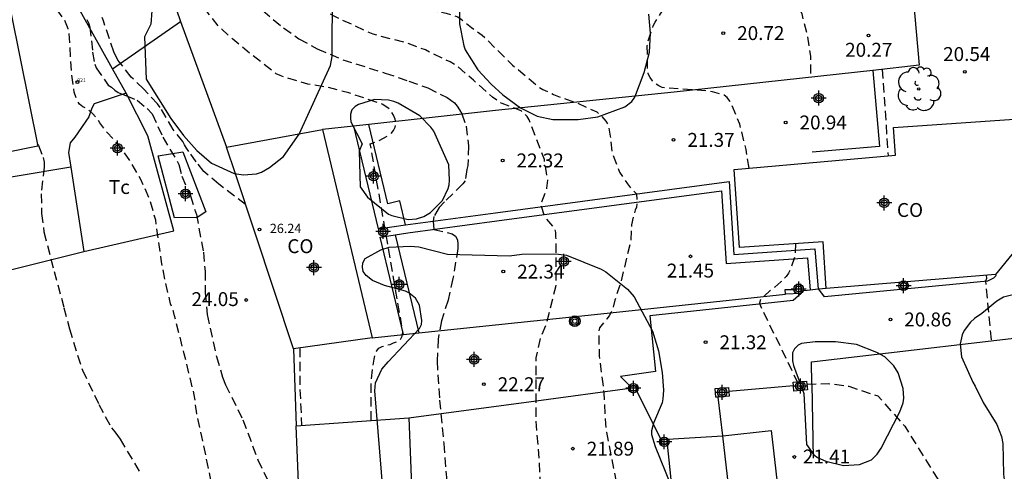
# Model space of a CAD drawing. Units: metres. Extents: x 578894 to 579244, y 4790790 to 4791041.
# Drawn here: x 579050 to 579103, y 4790873 to 4790897 of the extents above; entities that cross this region are included whole.
import ezdxf
from ezdxf.enums import TextEntityAlignment as Align

# ---------------------------------------------------------------- set-up
doc = ezdxf.new("R2010")
doc.units = ezdxf.units.M
doc.header["$MEASUREMENT"] = 0
doc.linetypes.add('TRAZOS_NORMALES', pattern=[0.75, 0.5, -0.25])
for name, color, linetype in [('020194', 31, 'TRAZOS_NORMALES'), ('020195', 30, 'TRAZOS_NORMALES'), ('020204', 9, 'Continuous'), ('020308', 9, 'Continuous'), ('060130', 9, 'Continuous'), ('070101', 9, 'ALAMBRADA'), ('070104', 3, 'Continuous'), ('070105', 6, 'Continuous'), ('070106', 6, 'Continuous'), ('070108', 9, 'VALLA'), ('070110', 9, 'Continuous'), ('080107', 9, 'Continuous'), ('080116', 9, 'Continuous'), ('080201', 9, 'Continuous'), ('080204', 152, 'Continuous'), ('080301', 9, 'Continuous'), ('080303', 9, 'Continuous'), ('080318', 152, 'Continuous'), ('090217', 9, 'Continuous'), ('100105', 3, 'Continuous'), ('100106', 63, 'Continuous'), ('100107', 3, 'Continuous'), ('100202', 3, 'Continuous'), ('100301', 7, 'Continuous'), ('Centroides', 1, 'Continuous')]:
    doc.layers.add(name, color=color, linetype=linetype)
doc.styles.add('ARIAL', font='arial.ttf', dxfattribs={"height": 1})
doc.styles.get("Standard").update_dxf_attribs({"font": 'arial.ttf'})
doc.linetypes.add('ALAMBRADA', pattern='A,1,[203,DONOSTI.shx,S=0.1,R=0,X=0,Y=0],1', length=2)
doc.linetypes.add('VALLA', pattern='A,1,[200,DONOSTI.shx,S=0.1,R=0,X=0,Y=0],1', length=2)

# ---------------------------------------------------------------- blocks, each defined once
blk = doc.blocks.new('Centroide')
for points in [[(0.402, 0), (-0.402, 0)], [(0, -0.402), (0, 0.402)]]:
    blk.add_lwpolyline(points)
for radius in [0.256, 0.159]:
    blk.add_circle((0, 0), radius)
blk = doc.blocks.new('COTAPU')
blk.add_circle((0, 0), 0.075)
blk = doc.blocks.new('BloquePortal')
blk.add_circle((0, 0), 0.075)
at = {"flags": 5}
blk.add_attdef('INDICE', text='', height=0.75, dxfattribs=at).set_placement((0, 0), align=Align.MIDDLE_CENTER)
blk = doc.blocks.new('POSTEM')
for radius in [0.29, 0.21, 0.12]:
    blk.add_circle((0, 0), radius)
blk = doc.blocks.new('ARBOL')
blk.add_circle((0, 0), 0.0587)
for centre, radius, start, end in [((-0.28, 0.855), 0.3, 359.2878, 173.6078), ((0.097, 0.97), 0.21, 23.1565, 160.4665), ((0.438, 0.881), 0.24, 301.578, 139.328), ((-0.564, 0.381), 0.532, 92.28, 254.58), ((0.656, 0.288), 0.443, 319.8556, 114.7656), ((-0.091, 0.321), 0.12, 119.14, 310.56), ((0.819, -0.249), 0.383, 235.5275, 62.0275), ((-0.556, -0.339), 0.555, 142.64, 266.54), ((-0.039, -0.384), 0.21, 189.64, 323.88), ((-0.301, -0.676), 0.45, 213.78, 295.32), ((0.299, -0.624), 0.532, 224.67, 0.24)]:
    blk.add_arc(centre, radius, start, end)
blk = doc.blocks.new('PUNTO')
blk.add_circle((0, 0), 0.075)

msp = doc.modelspace()

# ---------------------------------------------------------------- linework, layer by layer
at = {"layer": '020194', "flags": 128}
for points, elevation in [([(579023.358, 4791040.386), (579023.472, 4791040.177), (579024.1, 4791039.233), (579024.198, 4791039.026), (579024.275, 4791038.808), (579024.313, 4791038.584), (579024.313, 4791038.372), (579024.121, 4791036.174), (579024.257, 4791035.588), (579024.461, 4791035.512), (579024.688, 4791035.472), (579026.017, 4791035.467), (579026.222, 4791035.436), (579026.877, 4791035.27), (579027.415, 4791034.968), (579027.585, 4791034.815), (579027.891, 4791034.472), (579029.271, 4791032.664), (579029.926, 4791031.793), (579030.601, 4791030.393), (579030.762, 4791030.232), (579030.945, 4791030.099), (579031.148, 4791029.981), (579031.965, 4791029.678), (579032.142, 4791029.536), (579032.288, 4791029.35), (579032.381, 4791029.169), (579032.448, 4791028.977), (579032.478, 4791028.749), (579032.48, 4791028.528), (579032.504, 4791028.288), (579032.711, 4791027.425), (579032.823, 4791027.25), (579033.527, 4791026.392), (579034.442, 4791025.651), (579035.238, 4791024.862), (579035.585, 4791024.27), (579036.465, 4791022.083), (579036.658, 4791021.02), (579036.776, 4791020.565), (579037.147, 4791019.767), (579038.402, 4791017.905), (579038.995, 4791016.869), (579039.91, 4791014.858), (579040.615, 4791012.823), (579040.87, 4791011.718), (579040.888, 4791010.128), (579040.681, 4791008.558), (579040.123, 4791006.688), (579039.585, 4791004.536), (579039.331, 4791003.463), (579038.98, 4791002.44), (579038.4, 4791001.491), (579037.683, 4791000.648), (579036.887, 4790999.904), (579035.218, 4790998.647), (579034.718, 4790998.174), (579034.575, 4790997.977), (579034.477, 4790997.801), (579034.004, 4790996.758), (579033.478, 4790995.824), (579032.84, 4790994.954), (579031.267, 4790993.423), (579029.581, 4790992.089), (579028.749, 4790991.266), (579028.614, 4790991.068), (579028.065, 4790989.793), (579027.846, 4790988.671), (579027.553, 4790987.671), (579027.485, 4790986.768), (579027.485, 4790986.537), (579027.551, 4790986.129), (579027.901, 4790984.99), (579028.235, 4790984.127), (579028.349, 4790983.947), (579028.897, 4790983.285), (579029.691, 4790982.503), (579030.007, 4790982.254), (579031.003, 4790981.749), (579033.291, 4790981.26), (579035.533, 4790980.849), (579037.706, 4790980.315), (579037.913, 4790980.307), (579038.803, 4790980.359), (579039.957, 4790980.642), (579041.066, 4790981.009), (579041.267, 4790981.043), (579042.345, 4790980.998), (579042.539, 4790980.904), (579042.733, 4790980.784), (579043.059, 4790980.479), (579043.572, 4790979.332), (579043.921, 4790978.552), (579046.221, 4790975.478), (579046.607, 4790973.992), (579046.731, 4790973.796), (579046.871, 4790973.648), (579047.045, 4790973.526), (579047.345, 4790973.242), (579047.409, 4790973.038), (579047.427, 4790972.838), (579047.427, 4790972.632), (579047.362, 4790972.238), (579047.364, 4790971.096), (579047.528, 4790970.262), (579047.688, 4790970.12), (579047.878, 4790970.04), (579048.084, 4790970.034), (579048.278, 4790970.098), (579048.476, 4790970.2), (579048.846, 4790970.43), (579048.978, 4790970.582), (579049.312, 4790970.878), (579050.264, 4790971.416), (579050.474, 4790971.458), (579050.702, 4790971.462), (579050.902, 4790971.44), (579051.126, 4790971.386), (579051.328, 4790971.306), (579051.694, 4790971.096), (579051.864, 4790970.934), (579052.028, 4790970.726), (579052.37, 4790970.168), (579052.856, 4790968.646), (579053.407, 4790966.332), (579053.411, 4790966.124), (579053.625, 4790964.666), (579053.925, 4790962.31), (579053.917, 4790962.102), (579053.749, 4790961.008), (579053.235, 4790958.924), (579052.987, 4790957.802), (579052.887, 4790956.88), (579052.833, 4790954.45), (579052.871, 4790953.174), (579052.933, 4790952.51), (579053.331, 4790950.334), (579053.583, 4790948.104), (579053.901, 4790945.912), (579054.039, 4790945.324), (579054.279, 4790943.106), (579054.395, 4790940.684), (579054.529, 4790938.437), (579054.491, 4790936.199), (579054.433, 4790935.747), (579054.457, 4790933.777), (579054.543, 4790933.145), (579054.517, 4790932.269), (579054.469, 4790932.025), (579054.015, 4790930.825), (579053.483, 4790929.855), (579053.219, 4790928.689), (579053.319, 4790927.495), (579053.465, 4790926.845), (579053.479, 4790926.621), (579053.755, 4790925.279), (579053.979, 4790924.421), (579054.255, 4790923.747), (579055.05, 4790922.579), (579055.73, 4790921.429), (579056.982, 4790919.549), (579058.166, 4790917.919), (579058.832, 4790916.889), (579060.234, 4790915.119), (579060.952, 4790914.237), (579061.658, 4790913.207), (579062.094, 4790912.233), (579062.474, 4790911.175), (579062.874, 4790910.401), (579063.348, 4790909.503), (579064.106, 4790907.465), (579064.43, 4790906.277), (579065.428, 4790904.311), (579066.472, 4790902.169), (579067.064, 4790901.211), (579069.002, 4790899.151), (579069.888, 4790898.503), (579071.093, 4790897.993), (579072.349, 4790897.693), (579073.011, 4790897.565), (579073.639, 4790897.359), (579073.833, 4790897.235), (579074.391, 4790896.793), (579074.961, 4790896.379), (579076.603, 4790894.753), (579076.761, 4790894.613), (579076.929, 4790894.497), (579078.027, 4790893.567), (579078.231, 4790893.435), (579078.627, 4790893.267), (579078.817, 4790893.163), (579080.113, 4790892.699), (579081.155, 4790892.229), (579081.337, 4790892.077), (579081.651, 4790891.739), (579081.749, 4790891.541), (579081.807, 4790891.345), (579081.885, 4790890.915), (579081.969, 4790890.071), (579082.389, 4790888.976), (579082.81, 4790888.339), (579083.056, 4790888.035), (579083.301, 4790887.805), (579083.337, 4790887.357), (579083.303, 4790887.093), (579083.23, 4790886.934), (579083.143, 4790886.629), (579083.033, 4790886.131), (579082.989, 4790885.241), (579082.455, 4790883.059), (579082.125, 4790882.058), (579082.025, 4790881.636), (579081.935, 4790881.42), (579081.827, 4790881.22), (579081.705, 4790881.058), (579081.553, 4790880.896), (579081.305, 4790880.568), (579081.255, 4790880.338), (579081.289, 4790879.054), (579081.543, 4790877.066), (579081.621, 4790875.382), (579081.673, 4790874.934), (579082.137, 4790872.632), (579082.315, 4790871.514), (579082.491, 4790870.864), (579082.783, 4790870.234), (579083.317, 4790869.308), (579084.222, 4790868.202), (579085.026, 4790867.48), (579085.998, 4790866.478), (579086.694, 4790865.35), (579087.12, 4790864.346), (579087.236, 4790863.942), (579087.402, 4790862.832), (579087.56, 4790860.696), (579087.696, 4790859.57), (579087.698, 4790857.55), (579087.416, 4790855.326), (579086.99, 4790854.342), (579086.566, 4790853.83), (579086.442, 4790853.648), (579086.376, 4790853.452), (579086.198, 4790852.352), (579086.148, 4790850.086), (579086.148, 4790847.82), (579086.254, 4790845.708), (579086.38, 4790843.389), (579086.396, 4790842.281), (579086.344, 4790841.881), (579086.23, 4790841.709), (579086.048, 4790841.491), (579086.188, 4790841.325), (579086.356, 4790841.197), (579086.504, 4790841.061), (579086.544, 4790840.969), (579086.748, 4790840.995), (579086.922, 4790841.111), (579087.306, 4790841.305), (579087.514, 4790841.325), (579087.718, 4790841.325), (579087.918, 4790841.307), (579088.106, 4790841.219), (579088.49, 4790840.731)], 21.64), ([(579089.393, 4790889.195), (579089.226, 4790890.203), (579088.89, 4790891.573), (579088.356, 4790892.811), (579088.206, 4790893.007), (579088.044, 4790893.133), (579087.408, 4790893.313), (579087.19, 4790893.351), (579084.914, 4790893.521), (579084.69, 4790893.555), (579084.506, 4790893.639), (579084.33, 4790893.753), (579084.168, 4790893.903), (579084.036, 4790894.091), (579083.942, 4790894.285), (579083.894, 4790894.485), (579083.888, 4790895.815), (579083.922, 4790896.027), (579084.21, 4790896.873), (579084.306, 4790897.073), (579084.784, 4790897.813), (579085.256, 4790898.885), (579085.538, 4790900.189), (579085.556, 4790900.459), (579085.5, 4790900.925), (579085.438, 4790901.161), (579085.358, 4790901.383), (579085.004, 4790901.895), (579084.864, 4790902.045), (579084.668, 4790902.213), (579083.854, 4790902.595), (579082.754, 4790902.805), (579081.616, 4790902.885), (579079.312, 4790903.195), (579079.106, 4790903.209), (579078.906, 4790903.271), (579078.674, 4790903.385), (579077.782, 4790903.949), (579076.077, 4790905.259), (579075.331, 4790906.067), (579074.333, 4790906.905), (579074.187, 4790907.067), (579074.059, 4790907.239), (579073.911, 4790907.397), (579072.701, 4790908.217), (579071.695, 4790908.803), (579071.501, 4790908.915), (579071.303, 4790909.003), (579069.681, 4790910.369), (579068.797, 4790911.187), (579067.147, 4790912.225), (579065.337, 4790913.577), (579065.167, 4790913.701), (579065.001, 4790913.865), (579064.629, 4790914.045), (579063.191, 4790915.071), (579062.427, 4790915.775), (579061.911, 4790916.267), (579060.489, 4790918.027), (579059.923, 4790918.899), (579059.825, 4790919.079), (579059.669, 4790919.251), (579059.603, 4790919.479), (579058.509, 4790921.675), (579057.741, 4790923.621), (579057.447, 4790924.671), (579057.305, 4790925.371), (579056.97, 4790927.361), (579056.658, 4790929.487), (579056.518, 4790930.623), (579056.408, 4790932.755), (579056.296, 4790934.993), (579056.296, 4790937.261), (579056.276, 4790939.55), (579056.226, 4790941.648), (579056.094, 4790943.892), (579055.556, 4790945.992), (579054.912, 4790947.426), (579054.832, 4790947.618), (579054.788, 4790947.842), (579054.88, 4790948.766), (579054.846, 4790949.864), (579054.396, 4790952.058), (579053.924, 4790954.16), (579053.848, 4790954.358), (579053.818, 4790954.578), (579053.814, 4790954.79), (579053.846, 4790954.988), (579054.006, 4790955.12), (579054.198, 4790955.216), (579054.368, 4790955.332), (579054.842, 4790955.523)], 21.14), ([(579058.838, 4790944.242), (579057.65, 4790943.886), (579057.504, 4790943.736), (579057.36, 4790943.556), (579057.25, 4790943.352), (579057.174, 4790943.158), (579056.884, 4790942.05), (579056.876, 4790940.704), (579056.886, 4790938.69), (579056.99, 4790937.578), (579057.064, 4790937.354), (579057.252, 4790936.978), (579057.42, 4790936.828), (579057.606, 4790936.726), (579058.208, 4790936.554), (579059.276, 4790936.344), (579059.46, 4790936.248), (579059.62, 4790936.098), (579059.742, 4790935.922), (579060.328, 4790934.748), (579060.722, 4790933.755), (579060.894, 4790933.333), (579061.084, 4790932.233), (579061.089, 4790929.885), (579060.899, 4790928.527), (579060.749, 4790927.333), (579060.637, 4790925.099), (579060.669, 4790924.217), (579061.091, 4790922.269), (579061.469, 4790921.239), (579061.961, 4790920.363), (579062.679, 4790919.537), (579063.175, 4790919.117), (579064.045, 4790918.267), (579065.769, 4790916.957), (579066.515, 4790916.505), (579067.929, 4790916.251), (579070.081, 4790916.089), (579072.417, 4790916.027), (579073.521, 4790915.991), (579074.627, 4790916.081), (579076.867, 4790916.553), (579077.279, 4790916.585), (579078.273, 4790916.517), (579078.961, 4790916.345), (579080.187, 4790915.721), (579080.397, 4790915.555), (579081.385, 4790914.613), (579082.9, 4790912.967), (579084.322, 4790911.139), (579084.592, 4790910.589), (579085.652, 4790908.581), (579086.144, 4790907.529), (579086.786, 4790906.395), (579087.474, 4790905.569), (579088.678, 4790903.823), (579089.014, 4790903.261), (579089.164, 4790903.081), (579090.446, 4790901.223), (579091.132, 4790900.277), (579091.424, 4790899.659), (579092.234, 4790897.517), (579092.528, 4790896.397), (579092.71, 4790895.231), (579092.712, 4790894.107)], 20.64), ([(579068.958, 4790875.572), (579068.958, 4790877.718), (579069.114, 4790878.88), (579069.16, 4790879.084), (579069.242, 4790879.31), (579069.376, 4790879.466), (579069.558, 4790879.562), (579069.982, 4790879.678), (579070.162, 4790879.766), (579070.368, 4790879.834), (579070.546, 4790879.938), (579070.642, 4790880.13), (579070.68, 4790880.334), (579068.914, 4790890.508), (579069.3, 4790890.646), (579069.862, 4790890.94), (579070.032, 4790891.058), (579070.168, 4790891.222), (579070.264, 4790891.408), (579070.286, 4790891.631), (579070.252, 4790891.845), (579070.172, 4790892.049), (579070.056, 4790892.239), (579069.934, 4790892.403), (579069.592, 4790892.637), (579067.754, 4790893.256), (579066.659, 4790893.544), (579065.533, 4790893.734), (579064.031, 4790894.19), (579063.823, 4790894.288), (579062.417, 4790895.386), (579061.48, 4790896.15), (579060.72, 4790896.84), (579059.79, 4790898.01), (579059.38, 4790898.56), (579059.13, 4790898.99), (579058.6, 4790900.07), (579058.03, 4790902.01), (579056.96, 4790904.19), (579055.79, 4790906.2), (579054.65, 4790908.12), (579053.49, 4790909.99), (579052.56, 4790911.64), (579051.74, 4790912.8), (579051.26, 4790913.93), (579050.99, 4790914.34), (579050.09, 4790916.21), (579049.43, 4790917.66), (579049.02, 4790918.45), (579048.89, 4790918.63), (579048.41, 4790919.63), (579048.03, 4790920.92), (579048.03, 4790921.32)], 23.14), ([(579096.581, 4790894.528), (579096.911, 4790889.856)], 20.64), ([(579091.893, 4790885.12), (579091.874, 4790884.523), (579091.824, 4790884.323), (579091.622, 4790883.705), (579091.518, 4790883.519), (579091.388, 4790883.347), (579091.1, 4790883.047), (579090.782, 4790882.777), (579090.608, 4790882.667), (579090.002, 4790882.101), (579089.946, 4790881.905), (579089.946, 4790881.885), (579091.99, 4790877.655)], 21.14), ([(579102.215, 4790883.411), (579102.22, 4790883.237), (579102.172, 4790883.083), (579102.298, 4790881.725), (579102.476, 4790879.863)], 20.64), ([(579065.107, 4790879.487), (579065.107, 4790877.286), (579065.198, 4790875.301)], 23.64), ([(579092.513, 4790877.537), (579093.681, 4790877.569), (579094.778, 4790877.418), (579096.354, 4790876.893), (579097.813, 4790875.257), (579099.684, 4790872.252)], 21.14)]:
    msp.add_lwpolyline(points, dxfattribs=dict(at, elevation=elevation))
at = {"layer": '020194'}
for points, elevation in [([(579063.095, 4790897.707), (579064.219, 4790896.761), (579065.053, 4790896.173), (579066.045, 4790895.633), (579067.419, 4790895.049), (579069.708, 4790894.329), (579070.998, 4790893.897), (579072.026, 4790893.523), (579073.066, 4790893.005), (579073.456, 4790892.725), (579073.614, 4790892.549), (579073.742, 4790892.351), (579073.854, 4790892.127), (579074.09, 4790891.465), (579074.226, 4790890.403), (579074.192, 4790889.343), (579074.14, 4790889.127), (579074.046, 4790888.506), (579073.906, 4790888.338), (579072.932, 4790887.384), (579072.628, 4790887.064), (579072.352, 4790886.575), (579072.315, 4790886.336), (579072.34, 4790885.886), (579073.338, 4790885.646), (579073.51, 4790885.522), (579073.622, 4790885.324), (579073.646, 4790885.088), (579073.646, 4790884.86), (579073.378, 4790883.232), (579073.114, 4790882.066), (579072.76, 4790880.952), (579072.58, 4790879.968), (579072.52, 4790878.788), (579072.66, 4790876.676), (579072.884, 4790874.322), (579073.06, 4790872.11)], 22.64), ([(579053.59, 4790897.22), (579053.68, 4790897.04), (579053.75, 4790896.81), (579053.9, 4790895.45), (579054.02, 4790894.8), (579054.1, 4790894.61), (579054.75, 4790893.68), (579054.93, 4790893.56), (579055.11, 4790893.4), (579055.29, 4790893.28), (579055.47, 4790893.2), (579055.7, 4790893.12), (579056.3, 4790892.86), (579056.85, 4790892.42), (579057.12, 4790892.12), (579057.7, 4790890.86), (579058.57, 4790889.39), (579058.73, 4790888.76), (579059.19, 4790887.7), (579059.51, 4790886.69), (579059.89, 4790884.65), (579059.98, 4790883.63), (579059.994, 4790882.462), (579060.102, 4790881.284), (579060.594, 4790879.022), (579060.928, 4790877.914), (579061.084, 4790877.504), (579062.026, 4790875.612), (579062.836, 4790873.45), (579063.698, 4790871.662)], 24.14), ([(579062.17, 4790887.23), (579060.72, 4790888.32), (579059.91, 4790889.01), (579059.49, 4790889.54), (579059.11, 4790890.1), (579058.97, 4790890.27), (579058.86, 4790890.45), (579058.78, 4790890.63), (579058.25, 4790891.28), (579057.55, 4790892.47), (579057.41, 4790892.66), (579056.66, 4790893.48), (579055.99, 4790894.1), (579055.27, 4790895.03), (579055.05, 4790895.47), (579054.48, 4790897.14), (579054.41, 4790897.33)], 23.64), ([(579050.91, 4790890.5), (579050.97, 4790890.41), (579051.23, 4790889.76), (579051.28, 4790889.51), (579051.28, 4790889.25), (579051.12, 4790887.81), (579051.14, 4790886.74), (579051.27, 4790885.75), (579051.82, 4790883.62), (579052.35, 4790881.66), (579052.643, 4790880.522), (579053.345, 4790878.286), (579054.231, 4790876.442), (579054.914, 4790875.172), (579055.1, 4790874.958), (579055.396, 4790874.558), (579056.502, 4790872.684)], 25.64)]:
    msp.add_lwpolyline(points, dxfattribs=dict(at, elevation=elevation))
at = {"layer": '020195', "flags": 128}
for points, elevation in [([(579098.697, 4790818.604), (579098.436, 4790819.217), (579098.29, 4790819.693), (579097.744, 4790820.651), (579097.49, 4790821.009), (579097.344, 4790821.185), (579097.028, 4790822.173), (579096.394, 4790826.433), (579096.382, 4790826.637), (579096.326, 4790826.851), (579096.1, 4790827.205), (579095.948, 4790827.367), (579095.742, 4790827.753), (579095.486, 4790828.147), (579095.356, 4790828.299), (579095.168, 4790828.449), (579094.538, 4790828.687), (579093.272, 4790828.899), (579091.326, 4790829.253), (579091.09, 4790829.283), (579090.884, 4790829.335), (579089.99, 4790829.893), (579089.802, 4790830.043), (579089.639, 4790830.211), (579089.551, 4790830.391), (579089.219, 4790832.087), (579088.853, 4790834.175), (579088.621, 4790835.527), (579088.509, 4790835.921), (579088.247, 4790838.225), (579088.171, 4790839.087), (579088.157, 4790839.305), (579088.123, 4790839.513), (579088.057, 4790839.705), (579087.925, 4790839.877), (579087.751, 4790839.985), (579086.921, 4790840.051), (579084.607, 4790839.961), (579082.351, 4790839.807), (579082.117, 4790839.807), (579081.298, 4790839.967), (579081.074, 4790840.075), (579081.048, 4790840.634), (579080.441, 4790840.795), (579080.241, 4790840.833), (579080.037, 4790840.899), (579079.855, 4790841.009), (579079.681, 4790841.157), (579079.629, 4790841.787), (579079.671, 4790843.993), (579079.671, 4790846.307), (579079.681, 4790847.645), (579079.715, 4790847.849), (579079.799, 4790848.035), (579079.951, 4790848.177), (579080.155, 4790848.207), (579080.313, 4790848.075), (579080.403, 4790847.867), (579080.471, 4790845.591), (579080.471, 4790843.411), (579080.489, 4790842.253), (579080.515, 4790842.051), (579080.575, 4790841.841), (579080.683, 4790841.653), (579080.851, 4790841.533), (579081.267, 4790841.493), (579081.479, 4790841.493), (579081.679, 4790841.523), (579081.951, 4790841.813), (579082.195, 4790842.365), (579082.359, 4790843.041), (579082.661, 4790845.399), (579082.895, 4790847.618), (579083.495, 4790849.89), (579083.633, 4790850.6), (579083.851, 4790851.172), (579083.943, 4790851.594), (579084.001, 4790853.814), (579083.893, 4790855.87), (579083.895, 4790856.09), (579083.943, 4790856.286), (579084.091, 4790856.442), (579084.467, 4790856.59), (579084.665, 4790856.636), (579084.867, 4790856.734), (579085.007, 4790856.894), (579085.067, 4790857.956), (579084.943, 4790858.618), (579084.863, 4790858.84), (579084.771, 4790859.028), (579084.369, 4790859.504), (579083.977, 4790860.05), (579083.645, 4790860.594), (579082.935, 4790862.292), (579082.569, 4790863.458), (579082.047, 4790864.702), (579079.148, 4790867.924), (579079.02, 4790868.14), (579078.904, 4790868.394), (579078.576, 4790869.43), (579078.342, 4790870.41), (579078.136, 4790871.608), (579078.052, 4790873.34), (579077.88, 4790875.59), (579077.876, 4790877.822), (579077.884, 4790878.96), (579078.132, 4790880.068), (579078.42, 4790880.738), (579078.946, 4790882.792), (579078.968, 4790883.016), (579078.968, 4790885.265), (579078.944, 4790885.487), (579078.942, 4790885.713), (579078.902, 4790885.921), (579078.342, 4790886.573), (579078.148, 4790887.209), (579078.148, 4790887.277), (579078.464, 4790888.109), (579078.504, 4790888.553), (579078.322, 4790889.655), (579077.494, 4790891.803), (579077.386, 4790891.977), (579077.236, 4790892.145), (579077.064, 4790892.295), (579076.038, 4790892.679), (579075.85, 4790892.777), (579075.524, 4790893.023), (579074.486, 4790893.943), (579073.634, 4790894.683), (579073.228, 4790894.927), (579071.888, 4790895.573), (579070.834, 4790895.969), (579069.065, 4790896.419), (579066.915, 4790897.413), (579065.833, 4790898.115), (579064.993, 4790898.841), (579063.781, 4790900.151), (579063.149, 4790900.981), (579062.285, 4790902.751), (579061.543, 4790904.901), (579061.161, 4790906.235), (579061.075, 4790906.455), (579060.773, 4790907.071), (579060.409, 4790908.081), (579059.381, 4790910.161), (579058.286, 4790912.127)], 22.14), ([(579065.777, 4790856.523), (579065.282, 4790856.597), (579065.098, 4790856.677), (579064.586, 4790857.067), (579064.448, 4790857.217), (579063.788, 4790858.227), (579063.138, 4790859.457), (579062.786, 4790861.261), (579062.364, 4790863.546), (579061.838, 4790865.926), (579061.352, 4790868.09), (579060.84, 4790870.104), (579060.3, 4790872.344), (579059.806, 4790874.708), (579059.54, 4790875.926), (579059.396, 4790876.952), (579058.856, 4790879.164), (579058.334, 4790881.22), (579058.266, 4790881.462), (579058.119, 4790881.87), (579057.85, 4790882.98), (579057.63, 4790884.14), (579057.31, 4790886.39), (579056.99, 4790887.52), (579056.51, 4790888.58), (579055.94, 4790889.58), (579055.28, 4790890.47), (579054.69, 4790891.12), (579054.29, 4790891.64), (579054.18, 4790891.83), (579053.91, 4790892.13), (579053.75, 4790892.27), (579053.56, 4790892.41), (579053.37, 4790892.5), (579053.2, 4790892.65), (579053.06, 4790892.85), (579052.91, 4790893.29), (579052.77, 4790894.29), (579052.63, 4790896.49), (579052.58, 4790896.72), (579052.39, 4790897.2), (579051.98, 4790897.74), (579050.42, 4790899.35), (579049.02, 4790901.06), (579048.62, 4790901.65), (579047.56, 4790903.2), (579047.42, 4790903.4), (579047.27, 4790903.56), (579046.29, 4790904.09), (579046.1, 4790904.15), (579045.46, 4790904.2), (579044.05, 4790904.2), (579043.81, 4790904.23), (579043.43, 4790904.44), (579043.26, 4790904.57), (579042.95, 4790904.91), (579042.18, 4790905.93), (579041.9, 4790906.53)], 24.64)]:
    msp.add_lwpolyline(points, dxfattribs=dict(at, elevation=elevation))
at = {"layer": '060130', "flags": 128}
for points in [[(579102.706, 4790883.451), (579102.728, 4790883.377), (579102.606, 4790883.251), (579102.276, 4790883.089), (579093.475, 4790882.243), (579093.161, 4790882.662)], [(579092.2, 4790882.421), (579091.777, 4790882.053), (579084.019, 4790881.219), (579084.323, 4790878.22), (579082.437, 4790877.95), (579082.95, 4790877.447)], [(579084.988, 4790874.563), (579087.967, 4790874.743)]]:
    msp.add_lwpolyline(points, dxfattribs=at)
at = {"layer": '070101'}
for points in [[(579054.98, 4790894.55), (579058.66, 4790897.12)], [(579055.72, 4790893.24), (579054.98, 4790894.55)], [(579053.43, 4790884.687), (579058.3, 4790885.81), (579056.88, 4790890.94), (579055.72, 4790893.24)], [(579029.63, 4790879.24), (579046.06, 4790882.86), (579053.43, 4790884.687)]]:
    msp.add_lwpolyline(points, dxfattribs=at)
at = {"layer": '070104'}
for points in [[(579054.98, 4790894.55), (579051.66, 4790900.51), (579051.07, 4790901.77), (579050.06, 4790904.46), (579050.03, 4790905.21), (579050.26, 4790905.71), (579050.92, 4790905.89), (579055.346, 4790906.729)], [(579052.724, 4790889.241), (579046.9, 4790888.28), (579045.12, 4790898.39), (579044.71, 4790898.55), (579043.95, 4790898.34), (579043.31, 4790898.04), (579042.7, 4790897.95), (579036.47, 4790898.36), (579035.64, 4790898.23), (579034.97, 4790898.07), (579034.67, 4790897.8), (579034.63, 4790896.95)], [(579055.72, 4790893.24), (579053.99, 4790892.66), (579053.86, 4790892.44), (579053.7, 4790891.96), (579052.94, 4790890.86), (579052.69, 4790890.56), (579052.6, 4790890.04), (579052.724, 4790889.241)], [(579060.03, 4790886.83), (579059.55, 4790886.53), (579058.32, 4790886.51), (579057.45, 4790889.86), (579058.78, 4790890.07), (579060.03, 4790886.83)], [(579052.724, 4790889.241), (579053.43, 4790884.687)]]:
    msp.add_lwpolyline(points, dxfattribs=at)
at = {"layer": '070105', "flags": 128}
for points in [[(579121.976, 4790905.522), (579114.22, 4790904.226), (579104.789, 4790902.91), (579097.933, 4790902.037), (579098.583, 4790894.746), (579096.082, 4790894.474)], [(579096.082, 4790894.474), (579085.331, 4790893.303), (579075.675, 4790892.301), (579068.832, 4790891.555)], [(579096.082, 4790894.474), (579096.444, 4790890.363), (579092.794, 4790890.063)], [(579068.007, 4790891.465), (579066.323, 4790891.282)], [(579068.832, 4790891.555), (579068.007, 4790891.465)], [(579071.529, 4790880.294), (579081.032, 4790881.296), (579091.359, 4790882.385)], [(579070.704, 4790880.207), (579071.529, 4790880.294)], [(579070.991, 4790875.718), (579077.876, 4790876.628), (579082.95, 4790877.308)], [(579086.593, 4790858.718), (579085.79, 4790866.502), (579084.988, 4790874.285)]]:
    msp.add_lwpolyline(points, dxfattribs=at)
at = {"layer": '070106', "flags": 128}
for points in [[(579092.686, 4790882.61), (579092.194, 4790882.556)], [(579093.133, 4790882.659), (579092.686, 4790882.61)], [(579093.161, 4790882.662), (579093.133, 4790882.659)], [(579093.559, 4790882.705), (579093.161, 4790882.662)], [(579069.019, 4790880.03), (579070.704, 4790880.207)], [(579091.796, 4790877.436), (579088.297, 4790877.137)], [(579084.624, 4790874.563), (579083.314, 4790877.169)]]:
    msp.add_lwpolyline(points, dxfattribs=at)
at = {"layer": '070108'}
for points in [[(579055.346, 4790906.729), (579058.66, 4790897.12)], [(579058.66, 4790897.12), (579061.14, 4790890.32)]]:
    msp.add_lwpolyline(points, dxfattribs=at)
at = {"layer": '070108', "flags": 128}
for points in [[(579092.788, 4790877.539), (579092.767, 4790878.733), (579106.942, 4790880.385)], [(579064.769, 4790879.44), (579064.909, 4790875.28)], [(579092.788, 4790877.539), (579092.515, 4790877.516)], [(579092.788, 4790877.539), (579092.854, 4790873.538)], [(579087.967, 4790874.743), (579087.726, 4790876.832)]]:
    msp.add_lwpolyline(points, dxfattribs=at)
at = {"layer": '070110', "flags": 128}
for points in [[(579091.359, 4790882.385), (579091.348, 4790882.637), (579091.953, 4790882.649), (579091.947, 4790882.936), (579092.177, 4790882.945)], [(579092.177, 4790882.945), (579092.194, 4790882.556)], [(579092.194, 4790882.556), (579092.2, 4790882.421)], [(579092.2, 4790882.421), (579091.359, 4790882.385)], [(579082.95, 4790877.447), (579083.314, 4790877.447)], [(579082.95, 4790877.308), (579082.95, 4790877.447)], [(579083.314, 4790877.169), (579082.95, 4790877.169), (579082.95, 4790877.308)], [(579083.314, 4790877.447), (579083.314, 4790877.169)], [(579087.558, 4790877.301), (579088.279, 4790877.36), (579088.297, 4790877.137)], [(579087.726, 4790876.832), (579087.597, 4790876.822), (579087.558, 4790877.301)], [(579091.779, 4790877.638), (579092.5, 4790877.697), (579092.515, 4790877.516)], [(579091.796, 4790877.436), (579091.779, 4790877.638)], [(579092.515, 4790877.516), (579092.539, 4790877.218), (579091.818, 4790877.159), (579091.796, 4790877.436)], [(579088.297, 4790877.137), (579088.318, 4790876.881), (579087.726, 4790876.832)], [(579084.624, 4790874.563), (579084.988, 4790874.563)], [(579084.988, 4790874.285), (579084.624, 4790874.285), (579084.624, 4790874.563)], [(579084.988, 4790874.563), (579084.988, 4790874.285)]]:
    msp.add_lwpolyline(points, dxfattribs=at)
at = {"layer": '080107', "flags": 128}
for points in [[(579093.559, 4790882.705), (579093.386, 4790885.223), (579088.879, 4790884.913), (579088.589, 4790889.124), (579097.309, 4790889.891), (579097.206, 4790891.392), (579104.244, 4790891.876)], [(579061.14, 4790890.32), (579066.323, 4790891.282)], [(579066.323, 4790891.282), (579069.019, 4790880.03)], [(579064.769, 4790879.44), (579061.62, 4790888.89), (579061.14, 4790890.32)], [(579104.805, 4790886.009), (579102.706, 4790883.451)], [(579102.706, 4790883.451), (579093.559, 4790882.705)], [(579069.019, 4790880.03), (579064.769, 4790879.44)], [(579064.909, 4790875.28), (579070.991, 4790875.718)], [(579070.991, 4790875.718), (579071.415, 4790865.184), (579066.055, 4790864.105)], [(579065.375, 4790863.968), (579064.909, 4790875.28)], [(579087.967, 4790874.743), (579090.581, 4790875.038), (579091.28, 4790868.919), (579088.665, 4790868.624)], [(579088.665, 4790868.624), (579087.967, 4790874.743)]]:
    msp.add_lwpolyline(points, dxfattribs=at).dxf.unprotected_set("ltscale", 0)
at = {"layer": '080116'}
msp.add_lwpolyline([(579049.5, 4790897.53), (579050.93, 4790890.38), (579047.62, 4790889.72), (579046.19, 4790896.87), (579049.5, 4790897.53)], dxfattribs=at)
at = {"layer": '100105', "flags": 128}
for points in [[(579070.821, 4790886.137), (579075.687, 4790886.788), (579088.321, 4790888.477), (579088.569, 4790884.527), (579092.953, 4790884.839), (579093.133, 4790882.659)], [(579070.937, 4790885.698), (579075.746, 4790886.342), (579087.902, 4790887.968), (579088.148, 4790884.046), (579092.541, 4790884.359), (579092.686, 4790882.61)], [(579070.258, 4790885.599), (579070.937, 4790885.698)]]:
    msp.add_lwpolyline(points, dxfattribs=at)
at = {"layer": '100106', "color": 63, "flags": 128}
for points in [[(579057.1, 4790897.68), (579057.05, 4790896.96), (579056.71, 4790896.28), (579056.79, 4790893.99), (579058.13, 4790891.88), (579058.81, 4790890.96), (579059.53, 4790890.14), (579060.33, 4790889.46), (579061.56, 4790888.9), (579062.06, 4790888.83), (579062.76, 4790888.89), (579063.03, 4790888.98), (579063.46, 4790889.23), (579064.219, 4790889.82), (579065.067, 4790891.034), (579066.769, 4790894.729), (579066.857, 4790895.217), (579066.863, 4790898.817)], [(579073.708, 4790898.419), (579073.726, 4790896.983), (579073.96, 4790895.789), (579074.044, 4790895.585), (579074.734, 4790894.499), (579075.44, 4790893.731), (579076.084, 4790893.147), (579077.038, 4790892.447), (579077.932, 4790891.997), (579078.776, 4790891.813), (579080.144, 4790891.813), (579081.216, 4790891.967), (579082.674, 4790892.513), (579083.048, 4790892.801), (579083.216, 4790893.021), (579083.718, 4790894.363), (579084.01, 4790895.461), (579084.062, 4790896.481), (579083.964, 4790897.505)], [(579068.361, 4790888.18), (579068.767, 4790887.622), (579069.897, 4790886.708), (579070.085, 4790886.634), (579070.957, 4790886.43), (579071.405, 4790886.462), (579071.803, 4790886.578), (579072.173, 4790886.798), (579072.809, 4790887.448), (579073.123, 4790888.098), (579073.181, 4790888.294), (579073.193, 4790888.546), (579073.149, 4790889.38), (579072.353, 4790891.185), (579072.183, 4790891.415), (579071.583, 4790892.011), (579070.421, 4790892.707), (579070.187, 4790892.793), (579069.903, 4790892.859), (579069.139, 4790892.907), (579068.281, 4790892.638), (579068.101, 4790892.53), (579067.923, 4790892.35), (579067.835, 4790892.116), (579067.833, 4790891.9), (579067.869, 4790891.692), (579068.475, 4790890.508), (579068.319, 4790890.11), (579068.361, 4790888.18)], [(579069.031, 4790883.122), (579068.685, 4790883.394), (579068.535, 4790883.61), (579068.493, 4790883.854), (579068.513, 4790884.09), (579068.629, 4790884.308), (579069.485, 4790884.778), (579069.927, 4790884.934), (579071.063, 4790884.984), (579071.545, 4790884.952), (579073.077, 4790884.55), (579076.439, 4790884.468), (579077.097, 4790884.554), (579078.935, 4790884.564), (579079.519, 4790884.488), (579081.389, 4790883.735), (579081.641, 4790883.589), (579082.821, 4790882.659), (579083.181, 4790882.239), (579084.171, 4790880.398), (579084.487, 4790879.334), (579084.695, 4790878.154), (579084.765, 4790877.212), (579084.731, 4790876.748), (579084.685, 4790876.528), (579084.217, 4790875.42), (579084.117, 4790875.016), (579084.115, 4790874.816), (579084.311, 4790874.172), (579085.155, 4790872.078)], [(579069.707, 4790870.586), (579069.151, 4790877.166), (579069.201, 4790877.598), (579069.543, 4790878.332), (579069.873, 4790878.74), (579071.577, 4790880.53), (579071.681, 4790880.758), (579071.705, 4790880.966), (579071.579, 4790881.798), (579071.359, 4790882.172), (579070.999, 4790882.458), (579070.807, 4790882.546), (579069.685, 4790882.864), (579069.031, 4790883.122)], [(579104.019, 4790882.446), (579103.135, 4790882.236), (579102.775, 4790882.006), (579101.977, 4790881.344), (579101.567, 4790881.076), (579101.363, 4790880.88), (579101.011, 4790880.434), (579100.901, 4790880.192), (579100.799, 4790879.706), (579100.875, 4790879.01), (579101.489, 4790877.632), (579101.617, 4790877.418)], [(579092.499, 4790874.277), (579092.893, 4790873.715), (579093.081, 4790873.569), (579093.547, 4790873.375), (579094.497, 4790873.143), (579095.357, 4790873.186), (579096.003, 4790873.452), (579096.313, 4790873.75), (579096.539, 4790874.076), (579097.543, 4790876.03), (579097.717, 4790876.518), (579097.755, 4790876.774), (579097.717, 4790877.3), (579097.453, 4790878.144), (579097.221, 4790878.512), (579096.727, 4790879.012), (579096.301, 4790879.246), (579095.197, 4790879.666), (579094.067, 4790879.822), (579092.957, 4790879.822), (579092.229, 4790879.734), (579092.04, 4790879.63), (579091.854, 4790879.446), (579091.74, 4790879.23), (579091.745, 4790878.794), (579091.789, 4790878.544), (579092.353, 4790877.032), (579092.499, 4790874.277)], [(579101.617, 4790877.418), (579102.053, 4790876.548), (579102.789, 4790875.346), (579103.041, 4790874.712), (579103.101, 4790874.33), (579103.135, 4790872.674), (579103.193, 4790872.244)]]:
    msp.add_lwpolyline(points, dxfattribs=at)
at = {"layer": '100107', "flags": 128}
for points in [[(579068.007, 4790891.465), (579069.335, 4790885.919), (579070.821, 4790886.137)], [(579070.821, 4790886.137), (579070.513, 4790887.424), (579069.859, 4790887.268), (579068.832, 4790891.555)], [(579070.704, 4790880.207), (579069.441, 4790885.475), (579070.258, 4790885.599)], [(579070.258, 4790885.599), (579071.529, 4790880.294)]]:
    msp.add_lwpolyline(points, dxfattribs=at)

# ---------------------------------------------------------------- block references
at = {"layer": '020204', "rotation": 359.9987685839998}
for p in [(579087.996, 4790896.485, 20.724), (579095.846, 4790896.353, 20.272), (579101.049, 4790894.393, 20.544), (579091.368, 4790891.659, 20.936), (579085.304, 4790890.719, 21.374), (579076.068, 4790889.611, 22.318), (579086.22, 4790884.433, 21.454), (579076.102, 4790883.608, 22.342), (579062.2, 4790882.076, 24.046), (579097.029, 4790881.025, 20.862), (579087.04, 4790879.793, 21.324), (579075.05, 4790877.528, 22.272), (579079.864, 4790874.048, 21.892), (579091.837, 4790873.598, 21.412)]:
    msp.add_blockref('COTAPU', p, dxfattribs=at)
at = {"layer": '080201', "rotation": 359.99}
msp.add_blockref('PUNTO', (579062.92, 4790885.88, 26.24), dxfattribs=at)
at = {"layer": '080204'}
msp.add_blockref('BloquePortal', (579053.076, 4790893.843), dxfattribs=at)
at = {"layer": '090217', "rotation": 359.9987685839998}
msp.add_blockref('POSTEM', (579079.966, 4790880.934), dxfattribs=at)
at = {"layer": '100202', "rotation": 359.9987685839998}
msp.add_blockref('ARBOL', (579098.561, 4790893.469), dxfattribs=at)
at = {"layer": 'Centroides', "rotation": 359.9987685839998}
for p in [(579093.152, 4790892.976), (579055.243, 4790890.276), (579069.09, 4790888.758), (579058.919, 4790887.812), (579096.698, 4790887.318), (579069.609, 4790885.778), (579065.865, 4790883.826), (579079.373, 4790884.159), (579070.475, 4790882.919), (579092.071, 4790882.669), (579097.745, 4790882.848), (579074.524, 4790878.87), (579092.162, 4790877.43), (579083.133, 4790877.31), (579087.932, 4790877.09), (579084.807, 4790874.42)]:
    msp.add_blockref('Centroide', p, dxfattribs=at)

# ---------------------------------------------------------------- texts
at = {"layer": '020308', "style": 'ARIAL'}
for s, p in [('20.72', (579088.746, 4790896.11)), ('20.27', (579094.582, 4790895.208)), ('20.54', (579099.88, 4790894.978)), ('20.94', (579092.118, 4790891.284)), ('21.37', (579086.054, 4790890.344)), ('22.32', (579076.818, 4790889.236)), ('22.34', (579076.852, 4790883.233)), ('21.45', (579084.941, 4790883.288)), ('24.05', (579059.245, 4790881.748)), ('20.86', (579097.779, 4790880.65)), ('21.32', (579087.79, 4790879.418)), ('22.27', (579075.8, 4790877.153)), ('21.89', (579080.614, 4790873.673)), ('21.41', (579092.299, 4790873.25))]:
    msp.add_text(s, height=0.75, rotation=359.9988, dxfattribs=at).set_placement(p)
at = {"layer": '080301', "style": 'ARIAL'}
for p in [(579097.385, 4790886.559), (579064.428, 4790884.605)]:
    msp.add_text('CO', height=0.75, rotation=359.9988, dxfattribs=at).set_placement(p)
at = {"layer": '080303', "style": 'ARIAL'}
msp.add_text('26.24', height=0.5, rotation=359.99, dxfattribs=at).set_placement((579063.48, 4790885.69))
at = {"layer": '080318'}
msp.add_text('921', height=0.2, dxfattribs=at).set_placement((579053.076, 4790893.843))
at = {"layer": '100301', "style": 'ARIAL'}
msp.add_text('Tc', height=0.75, dxfattribs=at).set_placement((579054.78, 4790887.8))

doc.saveas('drawing.dxf')
